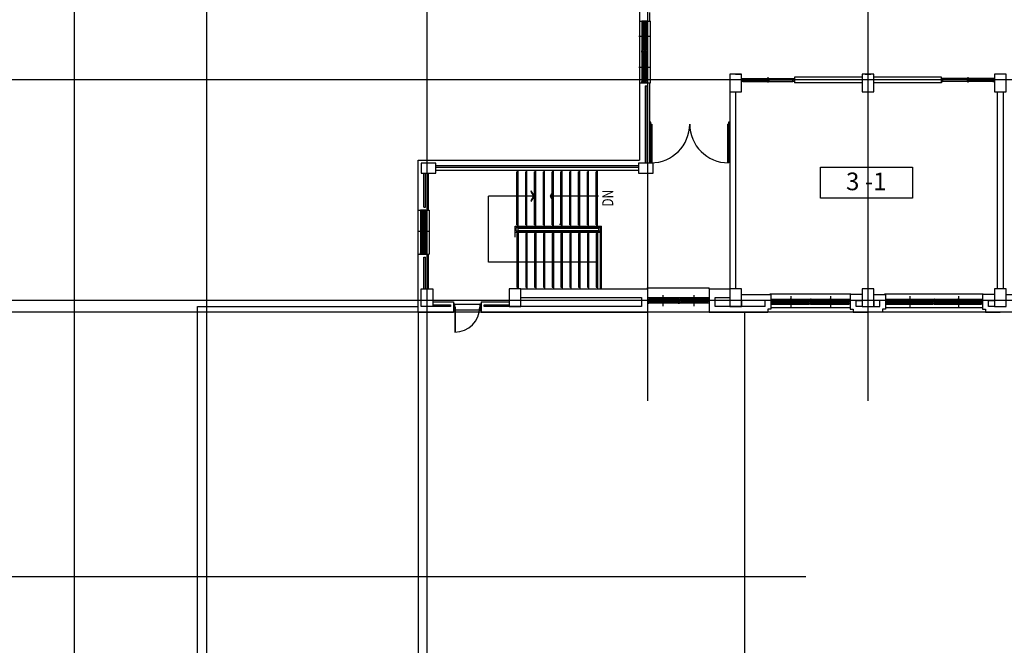
# Model space of a CAD drawing. Extents: x 798594 to 1855478, y 344598 to 840606.
# Drawn here: x 1751019 to 1784507, y 471075 to 492352 of the extents above; entities that cross this region are included whole.
import ezdxf
from ezdxf.enums import TextEntityAlignment as Align

# ---------------------------------------------------------------- set-up
doc = ezdxf.new("R2010")
doc.units = 0
doc.header["$LTSCALE"] = 400
doc.linetypes.add('CEN', pattern=[62, 60, -1, 0, -1])
doc.layers.get('0').update_dxf_attribs({"linetype": 'CONTINUOUS'})
for name, color, linetype in [('4ELE', 4, 'CONTINUOUS'), ('_PLAN', 8, 'CONTINUOUS'), ('BACK', 5, 'CONTINUOUS'), ('CEN', 1, 'CEN'), ('COL', 2, 'CONTINUOUS'), ('DIM', 7, 'CONTINUOUS'), ('DOOR', 4, 'CONTINUOUS'), ('ELE-6', 6, 'CONTINUOUS'), ('RN', 7, 'CONTINUOUS'), ('STAIR', 4, 'CONTINUOUS'), ('TEX', 3, 'CONTINUOUS'), ('TEXT1', 2, 'CONTINUOUS'), ('WAL', 3, 'CONTINUOUS'), ('WALL', 3, 'CONTINUOUS'), ('WIN', 4, 'CONTINUOUS')]:
    doc.layers.add(name, color=color, linetype=linetype)
doc.styles.add('맑은고딕', font='malgun.ttf')

# ---------------------------------------------------------------- blocks, each defined once
blk = doc.blocks.new('A$C359D2DB5')
at = {"layer": '_PLAN'}
for p, q in [((17, 275), (1620, 275)), ((45, 100), (1605, 100)), ((1667, 275), (3270, 275)), ((1695, 100), (3255, 100))]:
    blk.add_line(p, q, dxfattribs=at)
at = {"layer": 'CEN'}
for p, q in [((825, 375), (825, 0)), ((2475, 375), (2475, 0))]:
    blk.add_line(p, q, dxfattribs=at)
at = {"layer": 'DOOR'}
for points in [[(30, 190), (30, 231), (17, 231), (17, 275), (0, 275), (0, 190)], [(45, 100), (45, 144), (32, 144), (32, 182), (45, 182), (45, 190), (0, 190), (0, 100)], [(1650, 190), (1650, 100), (1605, 100), (1605, 108), (1618, 108), (1618, 146), (1605, 146), (1605, 190)], [(1633, 190), (1633, 234), (1620, 234), (1620, 275), (1650, 275), (1650, 190)], [(1680, 190), (1680, 231), (1667, 231), (1667, 275), (1650, 275), (1650, 190)], [(1695, 100), (1695, 144), (1682, 144), (1682, 182), (1695, 182), (1695, 190), (1650, 190), (1650, 100)], [(3300, 190), (3300, 100), (3255, 100), (3255, 108), (3268, 108), (3268, 146), (3255, 146), (3255, 190)], [(3283, 190), (3283, 234), (3270, 234), (3270, 275), (3300, 275), (3300, 190)]]:
    blk.add_lwpolyline(points, close=True, dxfattribs=at)
at = {"layer": 'WIN'}
for p, q in [((21, 235), (21, 265)), ((21, 265), (59, 265)), ((21, 235), (59, 235)), ((36, 178), (74, 178)), ((36, 148), (36, 178)), ((36, 148), (74, 148)), ((45, 190), (1605, 190)), ((59, 255), (54, 253)), ((54, 253), (54, 247)), ((59, 245), (54, 247)), ((56, 252), (811, 252)), ((56, 252), (56, 248)), ((56, 248), (811, 248)), ((59, 255), (59, 265)), ((59, 265), (808, 265)), ((59, 235), (59, 245)), ((59, 235), (808, 235)), ((74, 168), (69, 166)), ((69, 166), (69, 160)), ((74, 158), (69, 160)), ((71, 165), (71, 161)), ((71, 165), (811, 165)), ((71, 161), (811, 161)), ((74, 178), (808, 178)), ((74, 168), (74, 178)), ((74, 148), (74, 158)), ((74, 148), (808, 148)), ((808, 255), (808, 265)), ((843, 265), (808, 265)), ((808, 255), (813, 253)), ((808, 245), (813, 247)), ((808, 235), (808, 245)), ((843, 235), (808, 235)), ((808, 230), (808, 200)), ((808, 230), (843, 230)), ((808, 200), (843, 200)), ((843, 178), (808, 178)), ((808, 168), (808, 178)), ((808, 168), (813, 166)), ((808, 158), (813, 160)), ((808, 148), (808, 158)), ((843, 148), (808, 148)), ((808, 142), (843, 142)), ((808, 142), (808, 112)), ((808, 112), (843, 112)), ((811, 252), (811, 248)), ((811, 252), (811, 248)), ((811, 165), (811, 161)), ((811, 165), (811, 161)), ((813, 253), (813, 247)), ((813, 166), (813, 160)), ((843, 220), (837, 218)), ((837, 218), (837, 212)), ((843, 210), (837, 212)), ((843, 132), (837, 130)), ((837, 130), (837, 124)), ((843, 122), (837, 124)), ((839, 217), (1595, 217)), ((839, 217), (839, 213)), ((839, 213), (1595, 213)), ((839, 129), (1580, 129)), ((839, 129), (839, 125)), ((839, 125), (1580, 125)), ((843, 235), (843, 265)), ((843, 230), (1591, 230)), ((843, 230), (843, 220)), ((843, 210), (843, 200)), ((843, 200), (1591, 200)), ((843, 148), (843, 178)), ((843, 142), (1576, 142)), ((843, 142), (843, 132)), ((843, 122), (843, 112)), ((843, 112), (1576, 112)), ((1614, 142), (1576, 142)), ((1576, 132), (1576, 142)), ((1576, 132), (1582, 130)), ((1576, 122), (1582, 124)), ((1576, 112), (1576, 122)), ((1614, 112), (1576, 112)), ((1580, 129), (1580, 125)), ((1582, 130), (1582, 124)), ((1591, 220), (1591, 230)), ((1629, 230), (1591, 230)), ((1591, 220), (1597, 218)), ((1591, 210), (1597, 212)), ((1591, 200), (1591, 210)), ((1629, 200), (1591, 200)), ((1595, 217), (1595, 213)), ((1597, 218), (1597, 212)), ((1614, 112), (1614, 142)), ((1629, 200), (1629, 230)), ((1671, 235), (1671, 265)), ((1671, 265), (1709, 265)), ((1671, 235), (1709, 235)), ((1686, 178), (1724, 178)), ((1686, 148), (1686, 178)), ((1686, 148), (1724, 148)), ((1695, 190), (3255, 190)), ((1709, 255), (1704, 253)), ((1704, 253), (1704, 247)), ((1709, 245), (1704, 247)), ((1706, 252), (2461, 252)), ((1706, 252), (1706, 248)), ((1706, 248), (2461, 248)), ((1709, 255), (1709, 265)), ((1709, 265), (2458, 265)), ((1709, 235), (1709, 245)), ((1709, 235), (2458, 235)), ((1724, 168), (1719, 166)), ((1719, 166), (1719, 160)), ((1724, 158), (1719, 160)), ((1721, 165), (1721, 161)), ((1721, 165), (2461, 165)), ((1721, 161), (2461, 161)), ((1724, 178), (2458, 178)), ((1724, 168), (1724, 178)), ((1724, 148), (1724, 158)), ((1724, 148), (2458, 148)), ((2458, 255), (2458, 265)), ((2493, 265), (2458, 265)), ((2458, 255), (2463, 253)), ((2458, 245), (2463, 247)), ((2458, 235), (2458, 245)), ((2493, 235), (2458, 235)), ((2458, 230), (2458, 200)), ((2458, 230), (2493, 230)), ((2458, 200), (2493, 200)), ((2493, 178), (2458, 178)), ((2458, 168), (2458, 178)), ((2458, 168), (2463, 166)), ((2458, 158), (2463, 160)), ((2458, 148), (2458, 158)), ((2493, 148), (2458, 148)), ((2458, 142), (2493, 142)), ((2458, 142), (2458, 112)), ((2458, 112), (2493, 112)), ((2461, 252), (2461, 248)), ((2461, 252), (2461, 248)), ((2461, 165), (2461, 161)), ((2461, 165), (2461, 161)), ((2463, 253), (2463, 247)), ((2463, 166), (2463, 160)), ((2493, 220), (2487, 218)), ((2487, 218), (2487, 212)), ((2493, 210), (2487, 212)), ((2493, 132), (2487, 130)), ((2487, 130), (2487, 124)), ((2493, 122), (2487, 124)), ((2489, 217), (3245, 217)), ((2489, 217), (2489, 213)), ((2489, 213), (3245, 213)), ((2489, 129), (3230, 129)), ((2489, 129), (2489, 125)), ((2489, 125), (3230, 125)), ((2493, 235), (2493, 265)), ((2493, 230), (3241, 230)), ((2493, 230), (2493, 220)), ((2493, 210), (2493, 200)), ((2493, 200), (3241, 200)), ((2493, 148), (2493, 178)), ((2493, 142), (3226, 142)), ((2493, 142), (2493, 132)), ((2493, 122), (2493, 112)), ((2493, 112), (3226, 112)), ((3264, 142), (3226, 142)), ((3226, 132), (3226, 142)), ((3226, 132), (3232, 130)), ((3226, 122), (3232, 124)), ((3226, 112), (3226, 122)), ((3264, 112), (3226, 112)), ((3230, 129), (3230, 125)), ((3232, 130), (3232, 124)), ((3241, 220), (3241, 230)), ((3279, 230), (3241, 230)), ((3241, 220), (3247, 218)), ((3241, 210), (3247, 212)), ((3241, 200), (3241, 210)), ((3279, 200), (3241, 200)), ((3245, 217), (3245, 213)), ((3247, 218), (3247, 212)), ((3264, 112), (3264, 142)), ((3279, 200), (3279, 230))]:
    blk.add_line(p, q, dxfattribs=at)
for points in [[(59, 256), (62, 254), (62, 253), (63, 252)], [(59, 244), (62, 246), (62, 247), (63, 248)], [(74, 169), (77, 167), (77, 166), (78, 165)], [(74, 157), (77, 159), (77, 160), (78, 161)], [(808, 256), (805, 255), (804, 254), (804, 252)], [(808, 244), (805, 246), (804, 247), (804, 248)], [(808, 169), (805, 168), (804, 167), (804, 165)], [(808, 157), (805, 159), (804, 160), (804, 161)], [(843, 221), (845, 219), (846, 218), (846, 217)], [(843, 209), (845, 210), (846, 211), (846, 213)], [(843, 133), (845, 131), (846, 130), (846, 129)], [(843, 121), (845, 122), (846, 123), (846, 125)], [(1576, 133), (1574, 131), (1573, 130), (1572, 129)], [(1576, 121), (1574, 122), (1573, 123), (1572, 125)], [(1591, 221), (1589, 219), (1588, 218), (1587, 217)], [(1591, 209), (1589, 210), (1588, 211), (1587, 213)], [(1709, 256), (1712, 254), (1712, 253), (1713, 252)], [(1709, 244), (1712, 246), (1712, 247), (1713, 248)], [(1724, 169), (1727, 167), (1727, 166), (1728, 165)], [(1724, 157), (1727, 159), (1727, 160), (1728, 161)], [(2458, 256), (2455, 255), (2454, 254), (2454, 252)], [(2458, 244), (2455, 246), (2454, 247), (2454, 248)], [(2458, 169), (2455, 168), (2454, 167), (2454, 165)], [(2458, 157), (2455, 159), (2454, 160), (2454, 161)], [(2493, 221), (2495, 219), (2496, 218), (2496, 217)], [(2493, 209), (2495, 210), (2496, 211), (2496, 213)], [(2493, 133), (2495, 131), (2496, 130), (2496, 129)], [(2493, 121), (2495, 122), (2496, 123), (2496, 125)], [(3226, 133), (3224, 131), (3223, 130), (3222, 129)], [(3226, 121), (3224, 122), (3223, 123), (3222, 125)], [(3241, 221), (3239, 219), (3238, 218), (3237, 217)], [(3241, 209), (3239, 210), (3238, 211), (3237, 213)]]:
    blk.add_lwpolyline(points, dxfattribs=at)
blk = doc.blocks.new('A$C2EB43F48')
at = {"layer": '_PLAN'}
for p, q in [((1483, 100), (30, 100)), ((1455, 275), (45, 275))]:
    blk.add_line(p, q, dxfattribs=at)
at = {"layer": 'CEN'}
blk.add_line((766, 0), (766, 375), dxfattribs=at)
at = {"layer": 'DOOR'}
for points in [[(0, 185), (0, 275), (45, 275), (45, 267), (32, 267), (32, 229), (45, 229), (45, 185)], [(17, 185), (17, 141), (30, 141), (30, 100), (0, 100), (0, 185)], [(1455, 275), (1455, 231), (1468, 231), (1468, 193), (1455, 193), (1455, 185), (1500, 185), (1500, 275)], [(1470, 185), (1470, 144), (1483, 144), (1483, 100), (1500, 100), (1500, 185)]]:
    blk.add_lwpolyline(points, close=True, dxfattribs=at)
at = {"layer": 'WIN'}
for p, q in [((21, 175), (21, 145)), ((21, 175), (59, 175)), ((21, 145), (59, 145)), ((36, 263), (36, 233)), ((36, 263), (74, 263)), ((36, 233), (74, 233)), ((1455, 185), (45, 185)), ((59, 165), (53, 163)), ((53, 157), (53, 163)), ((59, 155), (53, 157)), ((752, 162), (55, 162)), ((55, 158), (55, 162)), ((752, 158), (55, 158)), ((749, 175), (59, 175)), ((59, 175), (59, 165)), ((59, 155), (59, 145)), ((749, 145), (59, 145)), ((74, 253), (68, 251)), ((68, 245), (68, 251)), ((74, 243), (68, 245)), ((752, 250), (70, 250)), ((70, 246), (70, 250)), ((752, 246), (70, 246)), ((749, 263), (74, 263)), ((74, 263), (74, 253)), ((74, 243), (74, 233)), ((749, 233), (74, 233)), ((749, 253), (749, 263)), ((784, 263), (749, 263)), ((749, 253), (754, 251)), ((749, 243), (754, 245)), ((749, 233), (749, 243)), ((784, 233), (749, 233)), ((749, 227), (749, 197)), ((749, 227), (784, 227)), ((749, 197), (784, 197)), ((784, 175), (749, 175)), ((749, 165), (749, 175)), ((749, 165), (754, 163)), ((749, 155), (754, 157)), ((749, 145), (749, 155)), ((784, 145), (749, 145)), ((749, 140), (784, 140)), ((749, 140), (749, 110)), ((749, 110), (784, 110)), ((752, 246), (752, 250)), ((752, 158), (752, 162)), ((754, 245), (754, 251)), ((754, 157), (754, 163)), ((784, 217), (778, 215)), ((778, 209), (778, 215)), ((784, 207), (778, 209)), ((784, 130), (778, 128)), ((778, 122), (778, 128)), ((784, 120), (778, 122)), ((780, 210), (780, 214)), ((780, 210), (780, 214)), ((1429, 214), (780, 214)), ((1429, 210), (780, 210)), ((1444, 127), (780, 127)), ((780, 123), (780, 127)), ((780, 123), (780, 127)), ((1444, 123), (780, 123)), ((784, 233), (784, 263)), ((1426, 227), (784, 227)), ((784, 227), (784, 217)), ((784, 207), (784, 197)), ((1426, 197), (784, 197)), ((784, 145), (784, 175)), ((784, 140), (784, 130)), ((1441, 140), (784, 140)), ((784, 120), (784, 110)), ((1441, 110), (784, 110)), ((1464, 227), (1426, 227)), ((1426, 227), (1426, 217)), ((1426, 217), (1431, 215)), ((1426, 207), (1431, 209)), ((1426, 207), (1426, 197)), ((1464, 197), (1426, 197)), ((1429, 210), (1429, 214)), ((1431, 209), (1431, 215)), ((1441, 140), (1441, 130)), ((1479, 140), (1441, 140)), ((1441, 130), (1446, 128)), ((1441, 120), (1446, 122)), ((1441, 120), (1441, 110)), ((1479, 110), (1441, 110)), ((1444, 123), (1444, 127)), ((1446, 122), (1446, 128)), ((1464, 227), (1464, 197)), ((1479, 140), (1479, 110))]:
    blk.add_line(p, q, dxfattribs=at)
for points in [[(59, 166), (61, 165), (62, 164), (63, 162)], [(59, 154), (61, 156), (62, 157), (63, 158)], [(74, 254), (76, 253), (77, 252), (78, 250)], [(74, 242), (76, 244), (77, 245), (78, 246)], [(749, 254), (746, 253), (746, 252), (745, 250)], [(749, 242), (746, 244), (746, 245), (745, 246)], [(749, 166), (746, 165), (746, 164), (745, 162)], [(749, 154), (746, 156), (746, 157), (745, 158)], [(784, 218), (787, 216), (787, 215), (788, 214)], [(784, 206), (787, 207), (787, 208), (788, 210)], [(784, 131), (787, 129), (787, 128), (788, 127)], [(784, 119), (787, 120), (787, 121), (788, 123)], [(1426, 218), (1423, 216), (1423, 215), (1422, 214)], [(1426, 206), (1423, 208), (1423, 209), (1422, 210)], [(1441, 131), (1438, 129), (1438, 128), (1437, 127)], [(1441, 119), (1438, 121), (1438, 122), (1437, 123)]]:
    blk.add_lwpolyline(points, dxfattribs=at)
blk = doc.blocks.new('A$C392C0156')
at = {"layer": '_PLAN'}
for p, q in [((1033, 100), (30, 100)), ((1005, 275), (45, 275)), ((2083, 100), (1080, 100)), ((2055, 275), (1095, 275))]:
    blk.add_line(p, q, dxfattribs=at)
at = {"layer": 'CEN'}
for p, q in [((525, 0), (525, 375)), ((1575, 0), (1575, 375))]:
    blk.add_line(p, q, dxfattribs=at)
at = {"layer": 'DOOR'}
for points in [[(0, 185), (0, 275), (45, 275), (45, 267), (32, 267), (32, 229), (45, 229), (45, 185)], [(17, 185), (17, 141), (30, 141), (30, 100), (0, 100), (0, 185)], [(1005, 275), (1005, 231), (1018, 231), (1018, 193), (1005, 193), (1005, 185), (1050, 185), (1050, 275)], [(1020, 185), (1020, 144), (1033, 144), (1033, 100), (1050, 100), (1050, 185)], [(1050, 185), (1050, 275), (1095, 275), (1095, 267), (1082, 267), (1082, 229), (1095, 229), (1095, 185)], [(1067, 185), (1067, 141), (1080, 141), (1080, 100), (1050, 100), (1050, 185)], [(2055, 275), (2055, 231), (2068, 231), (2068, 193), (2055, 193), (2055, 185), (2100, 185), (2100, 275)], [(2070, 185), (2070, 144), (2083, 144), (2083, 100), (2100, 100), (2100, 185)]]:
    blk.add_lwpolyline(points, close=True, dxfattribs=at)
at = {"layer": 'WIN'}
for p, q in [((21, 175), (21, 145)), ((21, 175), (59, 175)), ((21, 145), (59, 145)), ((36, 263), (36, 233)), ((36, 263), (74, 263)), ((36, 233), (74, 233)), ((1005, 185), (45, 185)), ((59, 165), (53, 163)), ((53, 157), (53, 163)), ((59, 155), (53, 157)), ((511, 162), (55, 162)), ((55, 158), (55, 162)), ((511, 158), (55, 158)), ((507, 175), (59, 175)), ((59, 175), (59, 165)), ((59, 155), (59, 145)), ((507, 145), (59, 145)), ((74, 253), (68, 251)), ((68, 245), (68, 251)), ((74, 243), (68, 245)), ((511, 250), (70, 250)), ((70, 246), (70, 250)), ((511, 246), (70, 246)), ((507, 263), (74, 263)), ((74, 263), (74, 253)), ((74, 243), (74, 233)), ((507, 233), (74, 233)), ((507, 253), (507, 263)), ((542, 263), (507, 263)), ((507, 253), (513, 251)), ((507, 243), (513, 245)), ((507, 233), (507, 243)), ((542, 233), (507, 233)), ((507, 227), (507, 197)), ((507, 227), (542, 227)), ((507, 197), (542, 197)), ((542, 175), (507, 175)), ((507, 165), (507, 175)), ((507, 165), (513, 163)), ((507, 155), (513, 157)), ((507, 145), (507, 155)), ((542, 145), (507, 145)), ((507, 140), (542, 140)), ((507, 140), (507, 110)), ((507, 110), (542, 110)), ((511, 246), (511, 250)), ((511, 158), (511, 162)), ((513, 245), (513, 251)), ((513, 157), (513, 163)), ((542, 217), (537, 215)), ((537, 209), (537, 215)), ((542, 207), (537, 209)), ((542, 130), (537, 128)), ((537, 122), (537, 128)), ((542, 120), (537, 122)), ((539, 210), (539, 214)), ((539, 210), (539, 214)), ((979, 214), (539, 214)), ((979, 210), (539, 210)), ((994, 127), (539, 127)), ((539, 123), (539, 127)), ((539, 123), (539, 127)), ((994, 123), (539, 123)), ((542, 233), (542, 263)), ((976, 227), (542, 227)), ((542, 227), (542, 217)), ((542, 207), (542, 197)), ((976, 197), (542, 197)), ((542, 145), (542, 175)), ((542, 140), (542, 130)), ((991, 140), (542, 140)), ((542, 120), (542, 110)), ((991, 110), (542, 110)), ((1014, 227), (976, 227)), ((976, 227), (976, 217)), ((976, 217), (981, 215)), ((976, 207), (981, 209)), ((976, 207), (976, 197)), ((1014, 197), (976, 197)), ((979, 210), (979, 214)), ((981, 209), (981, 215)), ((991, 140), (991, 130)), ((1029, 140), (991, 140)), ((991, 130), (996, 128)), ((991, 120), (996, 122)), ((991, 120), (991, 110)), ((1029, 110), (991, 110)), ((994, 123), (994, 127)), ((996, 122), (996, 128)), ((1014, 227), (1014, 197)), ((1029, 140), (1029, 110)), ((1071, 175), (1071, 145)), ((1071, 175), (1109, 175)), ((1071, 145), (1109, 145)), ((1086, 263), (1086, 233)), ((1086, 263), (1124, 263)), ((1086, 233), (1124, 233)), ((2055, 185), (1095, 185)), ((1109, 165), (1103, 163)), ((1103, 157), (1103, 163)), ((1109, 155), (1103, 157)), ((1561, 162), (1105, 162)), ((1105, 158), (1105, 162)), ((1561, 158), (1105, 158)), ((1557, 175), (1109, 175)), ((1109, 175), (1109, 165)), ((1109, 155), (1109, 145)), ((1557, 145), (1109, 145)), ((1124, 253), (1118, 251)), ((1118, 245), (1118, 251)), ((1124, 243), (1118, 245)), ((1561, 250), (1120, 250)), ((1120, 246), (1120, 250)), ((1561, 246), (1120, 246)), ((1557, 263), (1124, 263)), ((1124, 263), (1124, 253)), ((1124, 243), (1124, 233)), ((1557, 233), (1124, 233)), ((1557, 253), (1557, 263)), ((1592, 263), (1557, 263)), ((1557, 253), (1563, 251)), ((1557, 243), (1563, 245)), ((1557, 233), (1557, 243)), ((1592, 233), (1557, 233)), ((1557, 227), (1557, 197)), ((1557, 227), (1592, 227)), ((1557, 197), (1592, 197)), ((1592, 175), (1557, 175)), ((1557, 165), (1557, 175)), ((1557, 165), (1563, 163)), ((1557, 155), (1563, 157)), ((1557, 145), (1557, 155)), ((1592, 145), (1557, 145)), ((1557, 140), (1592, 140)), ((1557, 140), (1557, 110)), ((1557, 110), (1592, 110)), ((1561, 246), (1561, 250)), ((1561, 158), (1561, 162)), ((1563, 245), (1563, 251)), ((1563, 157), (1563, 163)), ((1592, 217), (1587, 215)), ((1587, 209), (1587, 215)), ((1592, 207), (1587, 209)), ((1592, 130), (1587, 128)), ((1587, 122), (1587, 128)), ((1592, 120), (1587, 122)), ((1589, 210), (1589, 214)), ((1589, 210), (1589, 214)), ((2029, 214), (1589, 214)), ((2029, 210), (1589, 210)), ((2044, 127), (1589, 127)), ((1589, 123), (1589, 127)), ((1589, 123), (1589, 127)), ((2044, 123), (1589, 123)), ((1592, 233), (1592, 263)), ((2026, 227), (1592, 227)), ((1592, 227), (1592, 217)), ((1592, 207), (1592, 197)), ((2026, 197), (1592, 197)), ((1592, 145), (1592, 175)), ((1592, 140), (1592, 130)), ((2041, 140), (1592, 140)), ((1592, 120), (1592, 110)), ((2041, 110), (1592, 110)), ((2064, 227), (2026, 227)), ((2026, 227), (2026, 217)), ((2026, 217), (2031, 215)), ((2026, 207), (2031, 209)), ((2026, 207), (2026, 197)), ((2064, 197), (2026, 197)), ((2029, 210), (2029, 214)), ((2031, 209), (2031, 215)), ((2041, 140), (2041, 130)), ((2079, 140), (2041, 140)), ((2041, 130), (2046, 128)), ((2041, 120), (2046, 122)), ((2041, 120), (2041, 110)), ((2079, 110), (2041, 110)), ((2044, 123), (2044, 127)), ((2046, 122), (2046, 128)), ((2064, 227), (2064, 197)), ((2079, 140), (2079, 110))]:
    blk.add_line(p, q, dxfattribs=at)
for points in [[(59, 166), (61, 165), (62, 164), (63, 162)], [(59, 154), (61, 156), (62, 157), (63, 158)], [(74, 254), (76, 253), (77, 252), (78, 250)], [(74, 242), (76, 244), (77, 245), (78, 246)], [(507, 254), (505, 253), (504, 252), (504, 250)], [(507, 242), (505, 244), (504, 245), (504, 246)], [(507, 166), (505, 165), (504, 164), (504, 162)], [(507, 154), (505, 156), (504, 157), (504, 158)], [(542, 218), (545, 216), (546, 215), (546, 214)], [(542, 206), (545, 207), (546, 208), (546, 210)], [(542, 131), (545, 129), (546, 128), (546, 127)], [(542, 119), (545, 120), (546, 121), (546, 123)], [(976, 218), (973, 216), (973, 215), (972, 214)], [(976, 206), (973, 208), (973, 209), (972, 210)], [(991, 131), (988, 129), (988, 128), (987, 127)], [(991, 119), (988, 121), (988, 122), (987, 123)], [(1109, 166), (1111, 165), (1112, 164), (1113, 162)], [(1109, 154), (1111, 156), (1112, 157), (1113, 158)], [(1124, 254), (1126, 253), (1127, 252), (1128, 250)], [(1124, 242), (1126, 244), (1127, 245), (1128, 246)], [(1557, 254), (1555, 253), (1554, 252), (1554, 250)], [(1557, 242), (1555, 244), (1554, 245), (1554, 246)], [(1557, 166), (1555, 165), (1554, 164), (1554, 162)], [(1557, 154), (1555, 156), (1554, 157), (1554, 158)], [(1592, 218), (1595, 216), (1596, 215), (1596, 214)], [(1592, 206), (1595, 207), (1596, 208), (1596, 210)], [(1592, 131), (1595, 129), (1596, 128), (1596, 127)], [(1592, 119), (1595, 120), (1596, 121), (1596, 123)], [(2026, 218), (2023, 216), (2023, 215), (2022, 214)], [(2026, 206), (2023, 208), (2023, 209), (2022, 210)], [(2041, 131), (2038, 129), (2038, 128), (2037, 127)], [(2041, 119), (2038, 121), (2038, 122), (2037, 123)]]:
    blk.add_lwpolyline(points, dxfattribs=at)
blk = doc.blocks.new('A$C41A67325')
at = {"layer": '_PLAN'}
for p, q in [((17, 275), (1320, 275)), ((45, 100), (1305, 100)), ((1367, 275), (2670, 275)), ((1395, 100), (2655, 100))]:
    blk.add_line(p, q, dxfattribs=at)
at = {"layer": 'CEN'}
for p, q in [((675, 375), (675, 0)), ((2025, 375), (2025, 0))]:
    blk.add_line(p, q, dxfattribs=at)
at = {"layer": 'DOOR'}
for points in [[(30, 190), (30, 231), (17, 231), (17, 275), (0, 275), (0, 190)], [(45, 100), (45, 144), (32, 144), (32, 182), (45, 182), (45, 190), (0, 190), (0, 100)], [(1350, 190), (1350, 100), (1305, 100), (1305, 108), (1318, 108), (1318, 146), (1305, 146), (1305, 190)], [(1333, 190), (1333, 234), (1320, 234), (1320, 275), (1350, 275), (1350, 190)], [(1380, 190), (1380, 231), (1367, 231), (1367, 275), (1350, 275), (1350, 190)], [(1395, 100), (1395, 144), (1382, 144), (1382, 182), (1395, 182), (1395, 190), (1350, 190), (1350, 100)], [(2700, 190), (2700, 100), (2655, 100), (2655, 108), (2668, 108), (2668, 146), (2655, 146), (2655, 190)], [(2683, 190), (2683, 234), (2670, 234), (2670, 275), (2700, 275), (2700, 190)]]:
    blk.add_lwpolyline(points, close=True, dxfattribs=at)
at = {"layer": 'WIN'}
for p, q in [((21, 235), (21, 265)), ((21, 265), (59, 265)), ((21, 235), (59, 235)), ((36, 178), (74, 178)), ((36, 148), (36, 178)), ((36, 148), (74, 148)), ((45, 190), (1305, 190)), ((59, 255), (54, 253)), ((54, 253), (54, 247)), ((59, 245), (54, 247)), ((56, 252), (661, 252)), ((56, 252), (56, 248)), ((56, 248), (661, 248)), ((59, 255), (59, 265)), ((59, 265), (658, 265)), ((59, 235), (59, 245)), ((59, 235), (658, 235)), ((74, 168), (69, 166)), ((69, 166), (69, 160)), ((74, 158), (69, 160)), ((71, 165), (71, 161)), ((71, 165), (661, 165)), ((71, 161), (661, 161)), ((74, 178), (658, 178)), ((74, 168), (74, 178)), ((74, 148), (74, 158)), ((74, 148), (658, 148)), ((658, 255), (658, 265)), ((693, 265), (658, 265)), ((658, 255), (663, 253)), ((658, 245), (663, 247)), ((658, 235), (658, 245)), ((693, 235), (658, 235)), ((658, 230), (658, 200)), ((658, 230), (693, 230)), ((658, 200), (693, 200)), ((693, 178), (658, 178)), ((658, 168), (658, 178)), ((658, 168), (663, 166)), ((658, 158), (663, 160)), ((658, 148), (658, 158)), ((693, 148), (658, 148)), ((658, 142), (693, 142)), ((658, 142), (658, 112)), ((658, 112), (693, 112)), ((661, 252), (661, 248)), ((661, 252), (661, 248)), ((661, 165), (661, 161)), ((661, 165), (661, 161)), ((663, 253), (663, 247)), ((663, 166), (663, 160)), ((693, 220), (687, 218)), ((687, 218), (687, 212)), ((693, 210), (687, 212)), ((693, 132), (687, 130)), ((687, 130), (687, 124)), ((693, 122), (687, 124)), ((689, 217), (1295, 217)), ((689, 217), (689, 213)), ((689, 213), (1295, 213)), ((689, 129), (1280, 129)), ((689, 129), (689, 125)), ((689, 125), (1280, 125)), ((693, 235), (693, 265)), ((693, 230), (1291, 230)), ((693, 230), (693, 220)), ((693, 210), (693, 200)), ((693, 200), (1291, 200)), ((693, 148), (693, 178)), ((693, 142), (1276, 142)), ((693, 142), (693, 132)), ((693, 122), (693, 112)), ((693, 112), (1276, 112)), ((1314, 142), (1276, 142)), ((1276, 132), (1276, 142)), ((1276, 132), (1282, 130)), ((1276, 122), (1282, 124)), ((1276, 112), (1276, 122)), ((1314, 112), (1276, 112)), ((1280, 129), (1280, 125)), ((1282, 130), (1282, 124)), ((1291, 220), (1291, 230)), ((1329, 230), (1291, 230)), ((1291, 220), (1297, 218)), ((1291, 210), (1297, 212)), ((1291, 200), (1291, 210)), ((1329, 200), (1291, 200)), ((1295, 217), (1295, 213)), ((1297, 218), (1297, 212)), ((1314, 112), (1314, 142)), ((1329, 200), (1329, 230)), ((1371, 235), (1371, 265)), ((1371, 265), (1409, 265)), ((1371, 235), (1409, 235)), ((1386, 178), (1424, 178)), ((1386, 148), (1386, 178)), ((1386, 148), (1424, 148)), ((1395, 190), (2655, 190)), ((1409, 255), (1404, 253)), ((1404, 253), (1404, 247)), ((1409, 245), (1404, 247)), ((1406, 252), (2011, 252)), ((1406, 252), (1406, 248)), ((1406, 248), (2011, 248)), ((1409, 255), (1409, 265)), ((1409, 265), (2008, 265)), ((1409, 235), (1409, 245)), ((1409, 235), (2008, 235)), ((1424, 168), (1419, 166)), ((1419, 166), (1419, 160)), ((1424, 158), (1419, 160)), ((1421, 165), (1421, 161)), ((1421, 165), (2011, 165)), ((1421, 161), (2011, 161)), ((1424, 178), (2008, 178)), ((1424, 168), (1424, 178)), ((1424, 148), (1424, 158)), ((1424, 148), (2008, 148)), ((2008, 255), (2008, 265)), ((2043, 265), (2008, 265)), ((2008, 255), (2013, 253)), ((2008, 245), (2013, 247)), ((2008, 235), (2008, 245)), ((2043, 235), (2008, 235)), ((2008, 230), (2008, 200)), ((2008, 230), (2043, 230)), ((2008, 200), (2043, 200)), ((2043, 178), (2008, 178)), ((2008, 168), (2008, 178)), ((2008, 168), (2013, 166)), ((2008, 158), (2013, 160)), ((2008, 148), (2008, 158)), ((2043, 148), (2008, 148)), ((2008, 142), (2043, 142)), ((2008, 142), (2008, 112)), ((2008, 112), (2043, 112)), ((2011, 252), (2011, 248)), ((2011, 252), (2011, 248)), ((2011, 165), (2011, 161)), ((2011, 165), (2011, 161)), ((2013, 253), (2013, 247)), ((2013, 166), (2013, 160)), ((2043, 220), (2037, 218)), ((2037, 218), (2037, 212)), ((2043, 210), (2037, 212)), ((2043, 132), (2037, 130)), ((2037, 130), (2037, 124)), ((2043, 122), (2037, 124)), ((2039, 217), (2645, 217)), ((2039, 217), (2039, 213)), ((2039, 213), (2645, 213)), ((2039, 129), (2630, 129)), ((2039, 129), (2039, 125)), ((2039, 125), (2630, 125)), ((2043, 235), (2043, 265)), ((2043, 230), (2641, 230)), ((2043, 230), (2043, 220)), ((2043, 210), (2043, 200)), ((2043, 200), (2641, 200)), ((2043, 148), (2043, 178)), ((2043, 142), (2626, 142)), ((2043, 142), (2043, 132)), ((2043, 122), (2043, 112)), ((2043, 112), (2626, 112)), ((2664, 142), (2626, 142)), ((2626, 132), (2626, 142)), ((2626, 132), (2632, 130)), ((2626, 122), (2632, 124)), ((2626, 112), (2626, 122)), ((2664, 112), (2626, 112)), ((2630, 129), (2630, 125)), ((2632, 130), (2632, 124)), ((2641, 220), (2641, 230)), ((2679, 230), (2641, 230)), ((2641, 220), (2647, 218)), ((2641, 210), (2647, 212)), ((2641, 200), (2641, 210)), ((2679, 200), (2641, 200)), ((2645, 217), (2645, 213)), ((2647, 218), (2647, 212)), ((2664, 112), (2664, 142)), ((2679, 200), (2679, 230))]:
    blk.add_line(p, q, dxfattribs=at)
for points in [[(59, 256), (62, 254), (62, 253), (63, 252)], [(59, 244), (62, 246), (62, 247), (63, 248)], [(74, 169), (77, 167), (77, 166), (78, 165)], [(74, 157), (77, 159), (77, 160), (78, 161)], [(658, 256), (655, 255), (654, 254), (654, 252)], [(658, 244), (655, 246), (654, 247), (654, 248)], [(658, 169), (655, 168), (654, 167), (654, 165)], [(658, 157), (655, 159), (654, 160), (654, 161)], [(693, 221), (695, 219), (696, 218), (696, 217)], [(693, 209), (695, 210), (696, 211), (696, 213)], [(693, 133), (695, 131), (696, 130), (696, 129)], [(693, 121), (695, 122), (696, 123), (696, 125)], [(1276, 133), (1274, 131), (1273, 130), (1272, 129)], [(1276, 121), (1274, 122), (1273, 123), (1272, 125)], [(1291, 221), (1289, 219), (1288, 218), (1287, 217)], [(1291, 209), (1289, 210), (1288, 211), (1287, 213)], [(1409, 256), (1412, 254), (1412, 253), (1413, 252)], [(1409, 244), (1412, 246), (1412, 247), (1413, 248)], [(1424, 169), (1427, 167), (1427, 166), (1428, 165)], [(1424, 157), (1427, 159), (1427, 160), (1428, 161)], [(2008, 256), (2005, 255), (2004, 254), (2004, 252)], [(2008, 244), (2005, 246), (2004, 247), (2004, 248)], [(2008, 169), (2005, 168), (2004, 167), (2004, 165)], [(2008, 157), (2005, 159), (2004, 160), (2004, 161)], [(2043, 221), (2045, 219), (2046, 218), (2046, 217)], [(2043, 209), (2045, 210), (2046, 211), (2046, 213)], [(2043, 133), (2045, 131), (2046, 130), (2046, 129)], [(2043, 121), (2045, 122), (2046, 123), (2046, 125)], [(2626, 133), (2624, 131), (2623, 130), (2622, 129)], [(2626, 121), (2624, 122), (2623, 123), (2622, 125)], [(2641, 221), (2639, 219), (2638, 218), (2637, 217)], [(2641, 209), (2639, 210), (2638, 211), (2637, 213)]]:
    blk.add_lwpolyline(points, dxfattribs=at)
blk = doc.blocks.new('전자고-5층')
at = {"layer": '4ELE'}
for p, q in [((22700, 61000), (22900, 61000)), ((27100, 61000), (27300, 61000)), ((19820, 59300), (19820, 57983)), ((19820, 59300), (19855, 59300)), ((19855, 59300), (19855, 57983)), ((22420, 59300), (22420, 57983)), ((22420, 59300), (22455, 59300)), ((22455, 59300), (22455, 57983)), ((13150, 53175), (14000, 53175)), ((14000, 52975), (13170, 52975))]:
    blk.add_line(p, q, dxfattribs=at)
for points in [[(19775, 59240), (19820, 59240), (19820, 59360), (19775, 59360), (19775, 59240)], [(22455, 59240), (22500, 59240), (22500, 59360), (22455, 59360), (22455, 59240)], [(13170, 52225), (13170, 53075), (13150, 53075), (13150, 52225)]]:
    blk.add_lwpolyline(points, dxfattribs=at)
for points in [[(13100, 52975), (13150, 52975), (13150, 53175), (13100, 53175)], [(14000, 52975), (14050, 52975), (14050, 53175), (14000, 53175)]]:
    blk.add_lwpolyline(points, close=True, dxfattribs=at)
for centre, radius, start, end in [((19820, 59300), 1318, 270, 0), ((22455, 59300), 1318, 180, 270), ((13150, 53075), 850, 270, 0)]:
    blk.add_arc(centre, radius, start, end, dxfattribs=at)
at = {"layer": 'BACK', "color": 4}
for p, q in [((15300, 57675), (15260, 57675)), ((15260, 55875), (15260, 57675)), ((15300, 55825), (15300, 57725)), ((15600, 57675), (15560, 57675)), ((15560, 55875), (15560, 57675)), ((15600, 55825), (15600, 57725)), ((15900, 57675), (15860, 57675)), ((15860, 55875), (15860, 57675)), ((15900, 55825), (15900, 57725)), ((16200, 57675), (16160, 57675)), ((16160, 55875), (16160, 57675)), ((16200, 55825), (16200, 57725)), ((16500, 57675), (16460, 57675)), ((16460, 55875), (16460, 57675)), ((16500, 55825), (16500, 57725)), ((16760, 55875), (16760, 57675)), ((16800, 55825), (16800, 57725)), ((17060, 55875), (17060, 57675)), ((17100, 55825), (17100, 57725)), ((17360, 55875), (17360, 57675)), ((17400, 55825), (17400, 57725)), ((17700, 57675), (17660, 57675)), ((17660, 55875), (17660, 57675)), ((17700, 55825), (17700, 57725)), ((18000, 57675), (17960, 57675)), ((17960, 55875), (17960, 57675)), ((18000, 55825), (18000, 57725)), ((15750, 57033), (15731, 57009)), ((15731, 57009), (15823, 56850)), ((15856, 56850), (15750, 57033)), ((16492, 57033), (16387, 56850)), ((16419, 56850), (16511, 57009)), ((16511, 57009), (16492, 57033)), ((15856, 56850), (14300, 56850)), ((14300, 54600), (14300, 56850)), ((15823, 56850), (15731, 56691)), ((15750, 56668), (15856, 56850)), ((18000, 56850), (16387, 56850)), ((16387, 56850), (16492, 56668)), ((16511, 56691), (16419, 56850)), ((16492, 56668), (16511, 56691)), ((15200, 55625), (15200, 55825)), ((15200, 55825), (18142, 55825)), ((15200, 55450), (15200, 55650)), ((15200, 55625), (18102, 55625)), ((15240, 55665), (15240, 55785)), ((15240, 55785), (18102, 55785)), ((15240, 55665), (18102, 55665)), ((15260, 55875), (15300, 55875)), ((15300, 55665), (15300, 55785)), ((15300, 55765), (18042, 55765)), ((15300, 55685), (18042, 55685)), ((15300, 55625), (15300, 53700)), ((15560, 55875), (15600, 55875)), ((15600, 55625), (15600, 53700)), ((15860, 55875), (15900, 55875)), ((15900, 55625), (15900, 53700)), ((16160, 55875), (16200, 55875)), ((16200, 55625), (16200, 53700)), ((16460, 55875), (16500, 55875)), ((16500, 55625), (16500, 53700)), ((16760, 55875), (16800, 55875)), ((16800, 55625), (16800, 53700)), ((17060, 55875), (17100, 55875)), ((17100, 55625), (17100, 53700)), ((17360, 55875), (17400, 55875)), ((17400, 55625), (17400, 53700)), ((17660, 55875), (17700, 55875)), ((17700, 55625), (17700, 53700)), ((17960, 55875), (18000, 55875)), ((18000, 55625), (18000, 53700)), ((18042, 55665), (18042, 55785)), ((18102, 53700), (18102, 55785)), ((18142, 53700), (18142, 55825)), ((15260, 55575), (15300, 55575)), ((15260, 55575), (15260, 53750)), ((15560, 55575), (15600, 55575)), ((15560, 55575), (15560, 53750)), ((15860, 55575), (15900, 55575)), ((15860, 55575), (15860, 53750)), ((16160, 55575), (16200, 55575)), ((16160, 55575), (16160, 53750)), ((16460, 55575), (16500, 55575)), ((16460, 55575), (16460, 53750)), ((16760, 55575), (16800, 55575)), ((16760, 55575), (16760, 53750)), ((17060, 55575), (17100, 55575)), ((17060, 55575), (17060, 53750)), ((17360, 55575), (17400, 55575)), ((17360, 55575), (17360, 53750)), ((17660, 55575), (17700, 55575)), ((17660, 55575), (17660, 53750)), ((17960, 55575), (18000, 55575)), ((17960, 55575), (17960, 53750)), ((18000, 54600), (14300, 54600)), ((15260, 53750), (15300, 53750)), ((15560, 53750), (15600, 53750)), ((15860, 53750), (15900, 53750)), ((16160, 53750), (16200, 53750)), ((16460, 53750), (16500, 53750)), ((16760, 53750), (16800, 53750)), ((17060, 53750), (17100, 53750)), ((17360, 53750), (17400, 53750)), ((17660, 53750), (17700, 53750)), ((17960, 53750), (18000, 53750))]:
    blk.add_line(p, q, dxfattribs=at)
for start, end in [(90, 270), (270, 90)]:
    blk.add_arc((18000, 56850), 25, start, end, dxfattribs=at)
for points in [[(15731, 57009), (15750, 57033), (15823, 56850), (15856, 56850)], [(16419, 56850), (16387, 56850), (16511, 57009), (16492, 57033)], [(15823, 56850), (15856, 56850), (15731, 56691), (15750, 56668)], [(16511, 56691), (16492, 56668), (16419, 56850), (16387, 56850)]]:
    blk.add_solid(points, dxfattribs=at)
at = {"layer": 'COL'}
for p, q in [((22900, 60400), (22900, 61000)), ((22700, 60400), (22900, 60400))]:
    blk.add_line(p, q, dxfattribs=at)
for points in [[(22900, 61000), (22500, 61000), (22500, 60400), (22900, 60400)], [(27400, 61000), (27000, 61000), (27000, 60400), (27400, 60400)], [(31900, 61000), (31500, 61000), (31500, 60400), (31900, 60400)], [(12400, 53100), (12000, 53100), (12000, 53700), (12400, 53700)], [(15400, 53700), (15000, 53700), (15000, 53100), (15400, 53100)], [(22900, 53700), (22500, 53700), (22500, 53100), (22900, 53100)], [(27400, 53700), (27000, 53700), (27000, 53100), (27400, 53100)], [(31900, 53700), (31500, 53700), (31500, 53100), (31900, 53100)]]:
    blk.add_lwpolyline(points, close=True, dxfattribs=at)
at = {"layer": 'COL', "ltscale": 5}
for points in [[(12250, 57625), (12500, 57625), (12500, 57975), (12000, 57975), (12000, 57625), (12250, 57625)], [(19650, 57625), (19900, 57625), (19900, 57975), (19400, 57975), (19400, 57625), (19650, 57625)]]:
    blk.add_lwpolyline(points, dxfattribs=at)
at = {"layer": 'ELE-6'}
for p, q in [((19425, 62800), (19425, 60700)), ((19775, 62800), (19805, 62800)), ((19805, 60700), (19805, 62800)), ((19775, 60700), (19805, 60700)), ((11900, 54875), (11900, 56375)), ((12250, 56375), (12280, 56375)), ((12280, 56375), (12280, 54875)), ((12250, 54875), (12280, 54875)), ((19700, 53730), (21800, 53730)), ((19700, 53700), (19700, 53730)), ((21800, 53700), (21800, 53730)), ((23879, 53531), (26619, 53531)), ((23879, 53501), (23879, 53531)), ((26619, 53501), (26619, 53531)), ((27780, 53530), (31120, 53530)), ((27780, 53500), (27780, 53530)), ((31120, 53500), (31120, 53530)), ((21800, 52900), (19700, 52900))]:
    blk.add_line(p, q, dxfattribs=at)
for points in [[(26599, 53050), (23899, 53050)], [(31100, 53050), (27800, 53050)]]:
    blk.add_lwpolyline(points, dxfattribs=at)
at = {"layer": 'RN', "linetype": 'Continuous'}
blk.add_lwpolyline([(25592, 57835), (28714, 57835), (28714, 56785), (25592, 56785)], close=True, dxfattribs=at)
at = {"layer": 'STAIR'}
blk.add_lwpolyline([(16726, 55889), (16715, 55889)], dxfattribs=at)
at = {"layer": 'WAL', "lineweight": 25, "ltscale": 5}
for p, q in [((19425, 63700), (19425, 62800)), ((19775, 63100), (19775, 62800)), ((19425, 62800), (19775, 62800)), ((19425, 60700), (19425, 58075)), ((19425, 60700), (19775, 60700)), ((19775, 60700), (19775, 57975)), ((19625, 60600), (19625, 57975)), ((19625, 60600), (19675, 60600)), ((19675, 60600), (19675, 57975)), ((22500, 60400), (22500, 53700)), ((22700, 60400), (22700, 53700)), ((31600, 60400), (31600, 53700)), ((31800, 60400), (31800, 53700))]:
    blk.add_line(p, q, dxfattribs=at)
at = {"layer": 'WAL', "color": 3, "lineweight": 25, "ltscale": 5}
for p, q in [((29700, 60900), (27400, 60900)), ((29700, 60700), (29700, 60900)), ((16800, 57675), (16760, 57675)), ((17100, 57675), (17060, 57675)), ((17400, 57675), (17360, 57675))]:
    blk.add_line(p, q, dxfattribs=at)
at = {"layer": 'WAL', "ltscale": 300}
for p, q in [((12400, 53250), (13100, 53250)), ((14050, 53250), (15000, 53250)), ((22900, 53500), (23900, 53501)), ((23700, 53301), (22900, 53300)), ((22900, 53300), (22900, 53100)), ((23700, 53100), (23700, 53301)), ((23900, 53501), (23900, 53000)), ((23900, 53000), (23800, 53000)), ((23800, 53000), (23800, 52900))]:
    blk.add_line(p, q, dxfattribs=at)
at = {"layer": 'WAL', "color": 3, "lineweight": 25, "ltscale": 5}
for points in [[(27000, 60900), (24700, 60900), (24700, 60700)], [(27000, 60700), (24700, 60700)], [(29700, 60700), (27400, 60700)]]:
    blk.add_lwpolyline(points, dxfattribs=at)
at = {"layer": 'WAL', "ltscale": 300}
for points in [[(27000, 53500), (26600, 53500), (26600, 53000), (26700, 53000), (26700, 52900), (27200, 52900)], [(27000, 53100), (26800, 53100), (26800, 53300), (27000, 53300), (27000, 53100)], [(27400, 53500), (27800, 53500), (27800, 53000), (27700, 53000), (27700, 52900), (27200, 52900)], [(27400, 53100), (27600, 53100), (27600, 53300), (27400, 53300), (27400, 53100)], [(31500, 53500), (31100, 53500), (31100, 53000), (31200, 53000), (31200, 52900), (31700, 52900)], [(31500, 53100), (31300, 53100), (31300, 53300), (31500, 53300), (31500, 53100)], [(31900, 53500), (32300, 53500), (32300, 53000), (32200, 53000), (32200, 52900), (31700, 52900)]]:
    blk.add_lwpolyline(points, dxfattribs=at)
at = {"layer": 'WALL'}
for p, q in [((22700, 61000), (22900, 61000)), ((27100, 61000), (27300, 61000)), ((11900, 56375), (11900, 58075)), ((11900, 58075), (19425, 58075)), ((12100, 56475), (12100, 57625)), ((12150, 56475), (12150, 57625)), ((12250, 56375), (12250, 57625)), ((19400, 57875), (12500, 57875)), ((19400, 57825), (12500, 57825)), ((19400, 57725), (12500, 57725)), ((11900, 56375), (12250, 56375)), ((12100, 56475), (12150, 56475)), ((11900, 52900), (11900, 54875)), ((11900, 54875), (12250, 54875)), ((12100, 53700), (12100, 54775)), ((12100, 54775), (12150, 54775)), ((12150, 53700), (12150, 54775)), ((12250, 53700), (12250, 54875)), ((19700, 53700), (19700, 52900)), ((21800, 53700), (21800, 52900)), ((13100, 53250), (13100, 52900)), ((14050, 53250), (14050, 52900)), ((11900, 52900), (13100, 52900)), ((11900, 52900), (11900, 12200)), ((14050, 52900), (19700, 52900)), ((21800, 52900), (23800, 52900))]:
    blk.add_line(p, q, dxfattribs=at)
for points in [[(15400, 53700), (19700, 53700)], [(21800, 53700), (22500, 53700)], [(15400, 53400), (19500, 53400), (19500, 53100), (14150, 53100), (14150, 53150), (15000, 53150)], [(23700, 53100), (22000, 53100), (22000, 53400), (22500, 53400)], [(23000, 52900), (23000, 12200), (4350, 12200), (4350, 21600), (4400, 21600), (4400, 53100), (11900, 53100)], [(12400, 53150), (13000, 53150), (13000, 53100), (12400, 53100)]]:
    blk.add_lwpolyline(points, dxfattribs=at)
at = {"layer": 'WIN'}
for p, q in [((22942, 60800), (22942, 60770)), ((22950, 60850), (24650, 60850)), ((22950, 60750), (24650, 60750)), ((22992, 60800), (23775, 60800)), ((22992, 60770), (23775, 60770)), ((23775, 60800), (23825, 60800)), ((23800, 60891), (23800, 60714)), ((23825, 60830), (24607, 60830)), ((23825, 60800), (24607, 60800)), ((24657, 60800), (24657, 60830)), ((29743, 60800), (29743, 60830)), ((31450, 60850), (29750, 60850)), ((31450, 60750), (29750, 60750)), ((30575, 60830), (29793, 60830)), ((30575, 60800), (29793, 60800)), ((30625, 60800), (30575, 60800)), ((30600, 60891), (30600, 60714)), ((31408, 60800), (30625, 60800)), ((31408, 60770), (30625, 60770)), ((31458, 60800), (31458, 60770))]:
    blk.add_line(p, q, dxfattribs=at)
for points in [[(22935, 60800), (22935, 60770), (22950, 60770), (22950, 60750), (22940, 60750), (22900, 60750), (22900, 60850), (22950, 60850), (22950, 60800)], [(23825, 60830), (23825, 60770), (23775, 60770), (23775, 60830)], [(24665, 60800), (24665, 60830), (24650, 60830), (24650, 60850), (24660, 60850), (24700, 60850), (24700, 60750), (24650, 60750), (24650, 60800)], [(29735, 60800), (29735, 60830), (29750, 60830), (29750, 60850), (29740, 60850), (29700, 60850), (29700, 60750), (29750, 60750), (29750, 60800)], [(30575, 60830), (30575, 60770), (30625, 60770), (30625, 60830)], [(31465, 60800), (31465, 60770), (31450, 60770), (31450, 60750), (31460, 60750), (31500, 60750), (31500, 60850), (31450, 60850), (31450, 60800)]]:
    blk.add_lwpolyline(points, close=True, dxfattribs=at)
for points in [[(22950, 60770), (22992, 60770), (22992, 60800), (22950, 60800)], [(24650, 60830), (24607, 60830), (24607, 60800), (24650, 60800)], [(29750, 60830), (29793, 60830), (29793, 60800), (29750, 60800)], [(31450, 60770), (31408, 60770), (31408, 60800), (31450, 60800)]]:
    blk.add_lwpolyline(points, dxfattribs=at)
at = {"layer": 'DIM', "rotation": 90}
for name, p in [('A$C392C0156', (19785, 60700)), ('A$C2EB43F48', (12260, 54875))]:
    blk.add_blockref(name, p, dxfattribs=at)
at = {"layer": 'DIM', "xscale": -1, "rotation": 180}
blk.add_blockref('A$C392C0156', (19700, 53485), dxfattribs=at)
at = {"layer": 'DIM'}
for name, p in [('A$C41A67325', (23899, 53075)), ('A$C359D2DB5', (27800, 53075))]:
    blk.add_blockref(name, p, dxfattribs=at)
at = {"layer": 'TEX', "style": '맑은고딕'}
blk.add_text('3 -1', height=600, dxfattribs=at).set_placement((27143, 57050), align=Align.CENTER)
at = {"layer": 'TEXT1', "style": '맑은고딕', "width": 0.8}
blk.add_text('DN', height=375, rotation=90, dxfattribs=at).set_placement((18539, 56490))
blk = doc.blocks.new('기존-중심선-1')
at = {"layer": 'CEN', "ltscale": 100}
for points in [[(0, 75476.2), (0, -6674.1)], [(4500, 75476.2), (4500, 16599.9)], [(12000, 75476.2), (12000, 11500)], [(19500, 75476.2), (19500, 49382.4)], [(27000, 75476.2), (27000, 49382.4)], [(75596.9, 60300), (-7858.4, 60300)], [(75596.9, 52800), (-7858.4, 52800)], [(75596.9, 52400), (-7858.4, 52400)], [(24889.7, 43400), (-7858.4, 43400)]]:
    blk.add_lwpolyline(points, dxfattribs=at)

msp = doc.modelspace()

# ---------------------------------------------------------------- block references
at = {"linetype": 'Continuous'}
for name, p in [('기존-중심선-1', (1752869, 430002)), ('전자고-5층', (1752669, 429502))]:
    msp.add_blockref(name, p, dxfattribs=at)

doc.saveas('drawing.dxf')
